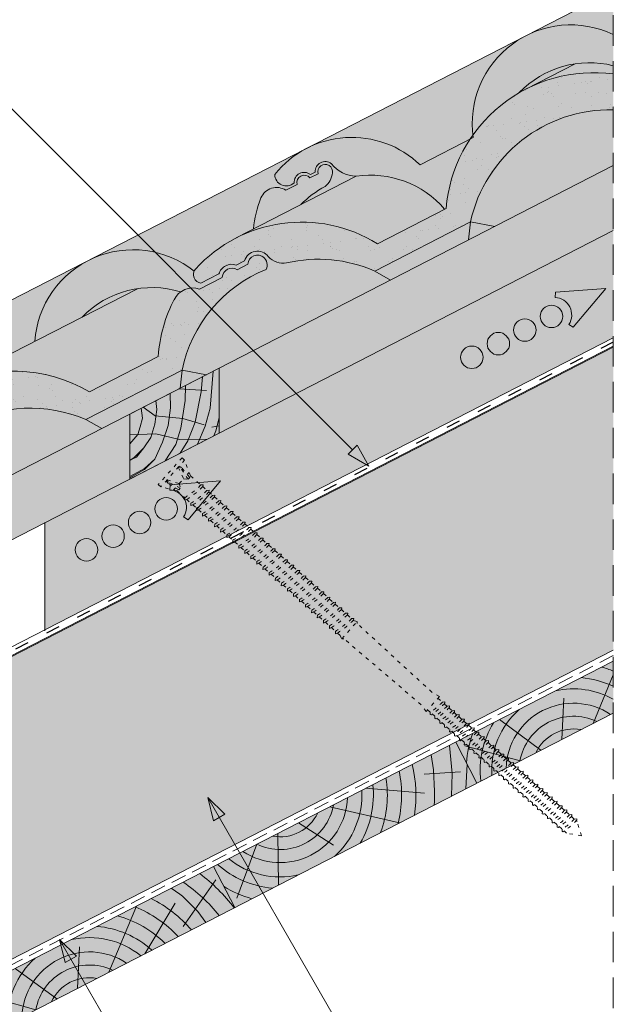
# Paper-space layout 'Elrendezés1' of a CAD drawing. Units: metres. Extents: x 3 to 284, y 8 to 198.
# Drawn here: x 193 to 224, y 104 to 156 of the extents above; entities that cross this region are included whole.
import ezdxf

# ---------------------------------------------------------------- set-up
doc = ezdxf.new("R2010")
doc.units = ezdxf.units.M
doc.header["$LTSCALE"] = 0.05
doc.linetypes.add('ACAD_ISO03W100', pattern=[30, 12, -18])
doc.linetypes.add('REJTETT2', pattern=[4.7625, 3.175, -1.5875])
doc.layers.get('0').update_dxf_attribs({"linetype": 'CONTINUOUS'})
pattern_1 = [(37.5, (15.0196, 6.6614), (-0.0400008, 1.223533), [0, -0.9652, 0, -1.0795, 0, -1.031875]), (7.5, (15.0196, 6.6614), (1.123808, 1.792063), [0, -0.5207, 0, -0.86995, 0, -0.333375]), (327.5, (14.2386, 6.6614), (1.977481, 0.003593), [0, -0.3175, 0, -1.143, 0, -1.49225]), (317.5, (14.2386, 6.6614), (1.908891, 0.557323), [0, -0.15875, 0, -0.7493, 0, -0.85725])]

# ---------------------------------------------------------------- blocks, each defined once
blk = doc.blocks.new('sraff01')
at = {"linetype": 'Continuous', "lineweight": 5}
for p, q in [((539.385, 165.031), (540.586, 167.855)), ((537.672, 163.832), (538.622, 167.427)), ((536.17, 162.78), (535.982, 164.924)), ((535.175, 162.083), (532.82, 163.364)), ((534.174, 161.383), (531.22, 161.775))]:
    blk.add_line(p, q, dxfattribs=at)
for radius, start, end in [(8.027, 60.6492, 65.8421), (7.055, 49.0733, 70.6875), (6.312, 50.7696, 75.6922), (5.573, 52.9288, 82.6053), (4.847, 55.7248, 93.1009), (4.249, 58.811, 110.5931), (3.505, 64.3063, 185.6937), (4.249, 139.4069, 191.189), (2.824, 72.4005, 177.5995), (2.165, 87.4188, 162.5812), (4.847, 156.8991, 194.2752), (5.573, 167.3947, 183.7416)]:
    blk.add_arc((536.994, 161.263), radius, start, end, dxfattribs=at)
blk = doc.blocks.new('jkhjkj')
at = {"linetype": 'Continuous', "lineweight": 9}
blk.add_hatch(color=33, dxfattribs=at).paths.add_polyline_path([(291.331, 438.191), (291.331, 434.818), (295.989, 432.426), (295.989, 435.798)])
at = {"linetype": 'Continuous', "lineweight": 18}
for p, q in [((291.331, 438.191), (291.331, 434.818)), ((295.989, 435.798), (291.331, 438.191)), ((291.331, 438.191), (291.331, 434.818)), ((295.989, 435.798), (291.331, 438.191)), ((295.989, 435.798), (295.989, 432.426)), ((295.989, 435.798), (295.989, 432.426)), ((295.989, 432.426), (291.331, 434.818)), ((295.989, 432.426), (291.331, 434.818))]:
    blk.add_line(p, q, dxfattribs=at)
at = {"linetype": 'Continuous', "lineweight": 5}
for p, q in [((291.644, 438.03), (291.809, 436.107)), ((291.644, 438.03), (291.809, 436.107)), ((292.212, 437.739), (292.268, 436.957)), ((292.212, 437.739), (292.268, 436.957)), ((293.43, 437.113), (292.003, 437.031)), ((293.43, 437.113), (292.003, 437.031)), ((292.268, 436.957), (292.591, 435.377)), ((292.268, 436.957), (292.591, 435.377)), ((293.091, 437.287), (293.102, 436.515)), ((293.091, 437.287), (293.102, 436.515)), ((293.102, 436.515), (293.323, 435.071)), ((293.102, 436.515), (293.323, 435.071)), ((293.889, 436.877), (293.867, 436.124)), ((293.889, 436.877), (293.867, 436.124)), ((294.625, 436.499), (294.581, 436.039)), ((294.625, 436.499), (294.581, 436.039)), ((291.809, 436.107), (292.064, 435.173)), ((291.809, 436.107), (292.064, 435.173)), ((293.867, 436.124), (293.986, 435.207)), ((293.867, 436.124), (293.986, 435.207)), ((294.581, 436.039), (294.683, 435.275)), ((294.581, 436.039), (294.683, 435.275)), ((295.291, 436.157), (294.659, 435.712)), ((295.291, 436.157), (294.659, 435.712)), ((295.399, 436.101), (295.329, 435.581)), ((295.399, 436.101), (295.329, 435.581)), ((291.511, 434.938), (291.331, 435.61)), ((293.23, 435.577), (292.125, 435.24)), ((293.23, 435.577), (292.125, 435.24)), ((294.659, 435.712), (293.23, 435.577)), ((294.659, 435.712), (293.23, 435.577)), ((295.329, 435.581), (295.448, 435.139)), ((295.329, 435.581), (295.448, 435.139)), ((291.72, 435.119), (291.331, 435.193)), ((291.607, 434.677), (291.511, 434.938)), ((292.064, 435.173), (292.458, 434.24)), ((292.064, 435.173), (292.458, 434.24)), ((292.591, 435.377), (292.966, 434.409)), ((292.591, 435.377), (292.966, 434.409)), ((293.323, 435.071), (293.595, 434.222)), ((293.323, 435.071), (293.595, 434.222)), ((293.986, 435.207), (294.275, 434.341)), ((293.986, 435.207), (294.275, 434.341)), ((294.683, 435.275), (294.887, 434.579)), ((294.683, 435.275), (294.887, 434.579)), ((295.448, 435.139), (295.567, 434.732)), ((295.448, 435.139), (295.567, 434.732)), ((293.392, 434.473), (291.943, 434.504)), ((293.392, 434.473), (291.943, 434.504)), ((292.966, 434.409), (293.357, 433.778)), ((292.966, 434.409), (293.357, 433.778)), ((294.632, 434.783), (293.392, 434.473)), ((294.632, 434.783), (293.392, 434.473)), ((295.989, 434.725), (294.632, 434.783)), ((295.989, 434.725), (294.632, 434.783)), ((294.887, 434.579), (295.261, 434.052)), ((294.887, 434.579), (295.261, 434.052)), ((295.567, 434.732), (295.989, 434.258)), ((295.567, 434.732), (295.989, 434.258)), ((293.595, 434.222), (294.138, 433.376)), ((293.595, 434.222), (294.138, 433.376)), ((294.275, 434.341), (294.683, 433.458)), ((294.275, 434.341), (294.683, 433.458)), ((295.261, 434.052), (295.754, 433.543)), ((295.261, 434.052), (295.639, 433.566)), ((294.683, 433.458), (295.21, 432.982)), ((294.683, 433.458), (295.213, 432.928)), ((295.639, 433.566), (295.989, 433.4)), ((295.754, 433.543), (295.989, 433.395)), ((295.213, 432.928), (295.989, 432.48))]:
    blk.add_line(p, q, dxfattribs=at)
at = {"linetype": 'Continuous', "lineweight": 9}
blk.add_line((295.21, 432.982), (295.989, 432.559), dxfattribs=at)
blk = doc.blocks.new('csavar')
at = {"linetype": 'ACAD_ISO03W100', "lineweight": 9, "ltscale": 0.3}
for p, q in [((331.53, 183.525), (333.399, 183.525)), ((331.53, 183.525), (331.53, 183.345)), ((331.53, 183.345), (333.399, 183.345)), ((331.94, 182.579), (331.544, 183.345)), ((331.918, 183.206), (331.964, 183.345)), ((332.036, 182.545), (331.918, 183.206)), ((331.972, 183.234), (332.034, 183.345)), ((332.156, 182.545), (331.972, 183.234)), ((332.034, 183.345), (332.293, 182.744)), ((332.895, 183.345), (332.636, 182.744)), ((332.773, 182.545), (332.957, 183.234)), ((332.893, 182.545), (333.011, 183.206)), ((332.957, 183.234), (332.895, 183.345)), ((333.011, 183.206), (332.965, 183.345)), ((332.989, 182.579), (333.385, 183.345)), ((333.399, 183.525), (333.399, 183.345)), ((332.001, 182.744), (331.855, 182.744)), ((332.293, 182.744), (332.156, 182.545)), ((332.636, 182.744), (332.293, 182.744)), ((332.636, 182.744), (332.773, 182.545)), ((333.074, 182.744), (332.928, 182.744)), ((331.94, 182.579), (331.94, 181.855)), ((332.156, 182.545), (332.036, 182.545)), ((332.773, 182.545), (332.893, 182.545)), ((332.989, 182.579), (332.989, 182.04)), ((331.94, 181.855), (331.857, 181.772)), ((331.857, 181.772), (331.94, 181.727)), ((331.94, 181.727), (331.94, 181.43)), ((333.09, 181.959), (332.989, 182.04)), ((332.989, 181.907), (333.09, 181.959)), ((332.989, 181.907), (332.989, 181.615)), ((331.94, 181.43), (331.857, 181.347)), ((331.857, 181.347), (331.94, 181.302)), ((331.94, 181.302), (331.94, 181.041)), ((333.09, 181.534), (332.989, 181.615)), ((332.989, 181.482), (333.09, 181.534)), ((332.989, 181.482), (332.989, 181.226)), ((333.09, 181.145), (332.989, 181.226)), ((332.989, 181.093), (333.09, 181.145)), ((331.94, 181.041), (331.857, 180.958)), ((331.857, 180.958), (331.94, 180.913)), ((331.94, 180.615), (331.857, 180.532)), ((331.94, 180.913), (331.94, 180.615)), ((332.989, 181.093), (332.989, 180.801)), ((333.09, 180.719), (332.989, 180.801)), ((332.989, 180.668), (333.09, 180.719)), ((332.989, 180.668), (332.989, 180.386)), ((331.857, 180.532), (331.94, 180.488)), ((331.94, 180.2), (331.857, 180.117)), ((331.857, 180.117), (331.94, 180.072)), ((331.94, 180.488), (331.94, 180.2)), ((333.09, 180.304), (332.989, 180.386)), ((332.989, 180.252), (333.09, 180.304)), ((332.989, 180.252), (332.989, 179.96)), ((331.94, 179.775), (331.857, 179.692)), ((331.857, 179.692), (331.94, 179.647)), ((331.94, 180.072), (331.94, 179.775)), ((331.94, 179.647), (331.94, 179.357)), ((333.09, 179.879), (332.989, 179.96)), ((332.989, 179.827), (333.09, 179.879)), ((332.989, 179.827), (332.989, 179.543)), ((331.94, 179.357), (331.857, 179.274)), ((331.857, 179.274), (331.94, 179.23)), ((331.94, 179.23), (331.94, 178.932)), ((333.09, 179.461), (332.989, 179.543)), ((332.989, 179.41), (333.09, 179.461)), ((332.989, 179.41), (332.989, 179.118)), ((333.09, 179.036), (332.989, 179.118)), ((331.94, 178.932), (331.857, 178.849)), ((331.857, 178.849), (331.94, 178.804)), ((331.94, 178.804), (331.94, 178.517)), ((332.989, 178.984), (333.09, 179.036)), ((332.989, 178.984), (332.989, 178.702)), ((333.09, 178.621), (332.989, 178.702)), ((332.989, 178.569), (333.09, 178.621)), ((332.989, 178.569), (332.989, 178.277)), ((331.94, 178.517), (331.857, 178.434)), ((331.857, 178.434), (331.94, 178.389)), ((331.94, 178.092), (331.857, 178.008)), ((331.94, 178.389), (331.94, 178.092)), ((333.09, 178.195), (332.989, 178.277)), ((332.989, 178.144), (333.09, 178.195)), ((332.989, 178.144), (332.989, 177.875)), ((331.857, 178.008), (331.94, 177.964)), ((331.94, 177.689), (331.857, 177.606)), ((331.857, 177.606), (331.94, 177.561)), ((331.94, 177.964), (331.94, 177.689)), ((331.94, 177.561), (331.94, 177.264)), ((333.09, 177.793), (332.989, 177.875)), ((332.989, 177.741), (333.09, 177.793)), ((332.989, 177.741), (332.989, 177.449)), ((331.94, 177.264), (331.857, 177.181)), ((331.857, 177.181), (331.94, 177.136)), ((331.94, 177.136), (331.94, 176.849)), ((333.09, 177.368), (332.989, 177.449)), ((332.989, 177.316), (333.09, 177.368)), ((332.989, 177.316), (332.989, 177.034)), ((333.09, 176.952), (332.989, 177.034)), ((331.94, 176.849), (331.857, 176.766)), ((331.857, 176.766), (331.94, 176.721)), ((331.94, 176.721), (331.94, 176.423)), ((332.989, 176.901), (333.09, 176.952)), ((332.989, 176.901), (332.989, 176.609)), ((333.09, 176.527), (332.989, 176.609)), ((332.989, 176.476), (333.09, 176.527)), ((331.94, 176.423), (331.857, 176.34)), ((331.857, 176.34), (331.94, 176.296)), ((331.94, 176.296), (331.94, 175.988)), ((332.989, 176.476), (332.989, 176.173)), ((333.09, 176.091), (332.989, 176.173)), ((332.989, 176.04), (333.09, 176.091)), ((332.989, 176.04), (332.989, 175.748)), ((331.94, 175.988), (331.857, 175.904)), ((331.857, 175.904), (331.94, 175.86)), ((331.94, 175.562), (331.857, 175.479)), ((331.94, 175.86), (331.94, 175.562)), ((333.09, 175.666), (332.989, 175.748)), ((332.989, 175.615), (333.09, 175.666)), ((332.989, 175.615), (332.989, 175.332)), ((331.857, 175.479), (331.94, 175.435)), ((331.94, 175.147), (331.857, 175.064)), ((331.857, 175.064), (331.94, 175.019)), ((331.94, 175.435), (331.94, 175.147)), ((331.94, 175.019), (331.94, 174.722)), ((333.09, 175.251), (332.989, 175.332)), ((332.989, 175.199), (333.09, 175.251)), ((332.989, 175.199), (332.989, 174.907)), ((331.94, 174.722), (331.857, 174.639)), ((331.857, 174.639), (331.94, 174.594)), ((331.94, 174.594), (331.94, 174.31)), ((333.09, 174.826), (332.989, 174.907)), ((332.989, 174.774), (333.09, 174.826)), ((332.989, 174.774), (332.989, 174.496)), ((333.09, 174.414), (332.989, 174.496)), ((331.94, 174.31), (331.857, 174.227)), ((331.857, 174.227), (331.94, 174.183)), ((331.94, 174.183), (331.94, 173.885)), ((332.989, 174.363), (333.09, 174.414)), ((332.989, 174.363), (332.989, 174.071)), ((333.09, 173.989), (332.989, 174.071)), ((332.989, 173.937), (333.09, 173.989)), ((331.94, 173.885), (331.857, 173.802)), ((331.857, 173.802), (331.94, 173.757)), ((331.94, 173.47), (331.857, 173.387)), ((331.94, 173.757), (331.94, 173.47)), ((332.989, 173.937), (332.989, 173.655)), ((333.09, 173.574), (332.989, 173.655)), ((332.989, 173.522), (333.09, 173.574)), ((332.989, 173.522), (332.989, 173.23)), ((331.857, 173.387), (331.94, 173.342)), ((331.94, 173.045), (331.857, 172.961)), ((331.857, 172.961), (331.94, 172.917)), ((331.94, 173.342), (331.94, 173.045)), ((333.09, 173.148), (332.989, 173.23)), ((332.989, 173.097), (333.09, 173.148)), ((332.989, 173.097), (332.989, 172.836)), ((331.94, 172.651), (331.857, 172.568)), ((331.857, 172.568), (331.94, 172.523)), ((331.94, 172.917), (331.94, 172.651)), ((331.94, 172.523), (331.94, 172.226)), ((333.09, 172.755), (332.989, 172.836)), ((332.989, 172.703), (333.09, 172.755)), ((332.989, 172.703), (332.989, 172.411)), ((331.94, 172.226), (331.857, 172.143)), ((331.857, 172.143), (331.94, 172.098)), ((331.94, 172.098), (331.94, 171.81)), ((333.09, 172.329), (332.989, 172.411)), ((332.989, 172.278), (333.09, 172.329)), ((332.989, 172.278), (332.989, 171.996)), ((333.09, 171.914), (332.989, 171.996)), ((332.989, 171.863), (333.09, 171.914)), ((331.94, 171.81), (331.857, 171.727)), ((331.857, 171.727), (331.94, 171.683)), ((331.94, 171.683), (331.94, 171.385)), ((332.989, 171.863), (332.989, 171.571)), ((333.09, 171.489), (332.989, 171.571)), ((332.989, 171.437), (333.09, 171.489)), ((332.989, 171.437), (332.989, 171.25)), ((331.94, 171.385), (331.857, 171.302)), ((331.857, 171.302), (331.94, 171.257)), ((331.94, 171.25), (331.861, 171.069)), ((333.068, 171.069), (331.861, 171.069)), ((331.861, 171.069), (331.94, 170.99)), ((331.94, 171.257), (331.94, 171.25)), ((332.035, 165.716), (331.94, 170.99)), ((332.894, 165.716), (332.989, 170.99)), ((332.989, 171.25), (333.068, 171.069)), ((333.068, 171.069), (332.989, 170.99)), ((331.94, 165.288), (332.035, 165.716)), ((331.94, 165.288), (332.989, 165.288)), ((332.058, 165.288), (332.058, 164.977)), ((332.871, 165.288), (332.871, 165.1)), ((332.989, 165.288), (332.894, 165.716)), ((332.055, 164.976), (331.96, 164.891)), ((331.96, 164.891), (332.016, 164.844)), ((332.058, 164.845), (332.058, 164.654)), ((332.871, 165.1), (332.962, 165.025)), ((332.871, 164.963), (332.871, 164.777)), ((332.871, 164.777), (332.962, 164.703)), ((332.962, 165.025), (332.942, 164.983)), ((332.055, 164.654), (331.96, 164.569)), ((331.96, 164.569), (332.016, 164.521)), ((332.055, 164.303), (331.96, 164.218)), ((332.058, 164.522), (332.058, 164.303)), ((332.871, 164.641), (332.871, 164.426)), ((332.871, 164.426), (332.962, 164.352)), ((332.871, 164.29), (332.871, 164.1)), ((332.962, 164.703), (332.942, 164.661)), ((332.962, 164.352), (332.942, 164.31)), ((331.96, 164.218), (332.016, 164.17)), ((332.055, 163.976), (331.96, 163.891)), ((331.96, 163.891), (332.016, 163.843)), ((332.058, 164.171), (332.058, 163.976)), ((332.058, 163.844), (332.058, 163.625)), ((332.871, 164.1), (332.962, 164.025)), ((332.871, 163.963), (332.871, 163.749)), ((332.871, 163.749), (332.962, 163.674)), ((332.962, 164.025), (332.942, 163.983)), ((332.055, 163.625), (331.96, 163.54)), ((331.96, 163.54), (332.016, 163.492)), ((332.055, 163.296), (331.96, 163.211)), ((331.96, 163.211), (332.016, 163.164)), ((332.058, 163.493), (332.058, 163.297)), ((332.871, 163.612), (332.871, 163.42)), ((332.871, 163.42), (332.962, 163.345)), ((332.871, 163.283), (332.871, 163.069)), ((332.962, 163.674), (332.942, 163.632)), ((332.962, 163.345), (332.942, 163.303)), ((332.055, 162.945), (331.96, 162.86)), ((331.96, 162.86), (332.016, 162.813)), ((332.058, 163.165), (332.058, 162.946)), ((332.058, 162.814), (332.058, 162.609)), ((332.871, 163.069), (332.962, 162.994)), ((332.871, 162.932), (332.871, 162.733)), ((332.871, 162.733), (332.962, 162.658)), ((332.962, 162.994), (332.942, 162.952)), ((332.055, 162.609), (331.96, 162.524)), ((331.96, 162.524), (332.016, 162.476)), ((332.055, 162.258), (331.96, 162.173)), ((332.058, 162.477), (332.058, 162.258)), ((332.871, 162.596), (332.871, 162.382)), ((332.871, 162.382), (332.962, 162.307)), ((332.871, 162.245), (332.871, 162.06)), ((332.962, 162.658), (332.942, 162.616)), ((332.962, 162.307), (332.942, 162.265)), ((331.96, 162.173), (332.016, 162.125)), ((332.055, 161.937), (331.96, 161.852)), ((331.96, 161.852), (332.016, 161.804)), ((332.058, 162.126), (332.058, 161.937)), ((332.058, 161.805), (332.058, 161.586)), ((332.871, 162.06), (332.962, 161.985)), ((332.871, 161.923), (332.871, 161.709)), ((332.871, 161.709), (332.962, 161.634)), ((332.962, 161.985), (332.942, 161.944)), ((332.055, 161.586), (331.96, 161.501)), ((331.96, 161.501), (332.016, 161.453)), ((332.055, 161.237), (331.96, 161.152)), ((332.058, 161.454), (332.058, 161.237)), ((332.871, 161.572), (332.871, 161.361)), ((332.871, 161.361), (332.962, 161.286)), ((332.871, 161.224), (332.871, 161.01)), ((332.962, 161.634), (332.942, 161.593)), ((332.962, 161.286), (332.942, 161.244)), ((331.96, 161.152), (332.016, 161.104)), ((332.055, 160.886), (331.96, 160.801)), ((331.96, 160.801), (332.016, 160.753)), ((332.058, 161.105), (332.058, 160.886)), ((332.058, 160.754), (332.058, 160.562)), ((332.871, 161.01), (332.962, 160.935)), ((332.871, 160.873), (332.871, 160.685)), ((332.871, 160.685), (332.962, 160.61)), ((332.962, 160.935), (332.942, 160.893)), ((332.055, 160.561), (331.96, 160.476)), ((331.96, 160.476), (332.016, 160.429)), ((332.055, 160.21), (331.96, 160.125)), ((332.058, 160.43), (332.058, 160.211)), ((332.871, 160.548), (332.871, 160.334)), ((332.871, 160.334), (332.962, 160.259)), ((332.871, 160.197), (332.871, 160.01)), ((332.962, 160.61), (332.942, 160.568)), ((332.962, 160.259), (332.942, 160.217)), ((331.96, 160.125), (332.016, 160.078)), ((332.055, 159.886), (331.96, 159.801)), ((331.96, 159.801), (332.016, 159.753)), ((332.058, 160.079), (332.058, 159.886)), ((332.058, 159.754), (332.058, 159.535)), ((332.871, 160.01), (332.962, 159.935)), ((332.871, 159.873), (332.871, 159.659)), ((332.871, 159.659), (332.962, 159.584)), ((332.962, 159.935), (332.942, 159.893)), ((332.055, 159.535), (331.96, 159.45)), ((331.96, 159.45), (332.016, 159.402)), ((332.055, 159.216), (331.96, 159.131)), ((331.96, 159.131), (332.016, 159.083)), ((332.058, 159.403), (332.058, 159.216)), ((332.871, 159.522), (332.871, 159.34)), ((332.871, 159.34), (332.962, 159.265)), ((332.871, 159.203), (332.871, 158.989)), ((332.962, 159.584), (332.942, 159.542)), ((332.962, 159.265), (332.942, 159.223)), ((332.055, 158.865), (331.96, 158.78)), ((331.96, 158.78), (332.016, 158.732)), ((332.058, 159.084), (332.058, 158.865)), ((332.058, 158.733), (332.058, 158.531)), ((332.871, 158.989), (332.962, 158.914)), ((332.871, 158.852), (332.871, 158.655)), ((332.871, 158.655), (332.962, 158.58)), ((332.962, 158.914), (332.942, 158.872)), ((332.055, 158.531), (331.96, 158.446)), ((331.96, 158.446), (332.016, 158.398)), ((332.055, 158.18), (331.96, 158.095)), ((331.96, 158.095), (332.016, 158.047)), ((332.058, 158.399), (332.058, 158.18)), ((332.871, 158.518), (332.871, 158.304)), ((332.871, 158.304), (332.962, 158.229)), ((332.871, 158.167), (332.871, 158)), ((332.962, 158.58), (332.942, 158.538)), ((332.962, 158.229), (332.942, 158.187)), ((332.055, 157.876), (331.96, 157.791)), ((331.96, 157.791), (332.016, 157.743)), ((332.058, 158.048), (332.058, 157.876)), ((332.058, 157.744), (332.058, 157.525)), ((332.871, 158), (332.962, 157.925)), ((332.871, 157.863), (332.871, 157.649)), ((332.871, 157.649), (332.962, 157.574)), ((332.962, 157.925), (332.942, 157.883)), ((332.055, 157.525), (331.96, 157.44)), ((331.96, 157.44), (332.016, 157.392)), ((332.055, 157.189), (331.96, 157.104)), ((331.96, 157.104), (332.016, 157.057)), ((332.058, 157.393), (332.058, 157.189)), ((332.871, 157.512), (332.871, 157.313)), ((332.871, 157.313), (332.962, 157.238)), ((332.871, 157.176), (332.871, 156.962)), ((332.962, 157.574), (332.942, 157.532)), ((332.962, 157.238), (332.942, 157.196)), ((332.055, 156.838), (331.96, 156.753)), ((331.96, 156.753), (332.016, 156.706)), ((332.058, 157.058), (332.058, 156.838)), ((332.058, 156.707), (332.058, 156.503)), ((332.871, 156.962), (332.962, 156.887)), ((332.871, 156.825), (332.871, 156.627)), ((332.871, 156.627), (332.962, 156.552)), ((332.962, 156.887), (332.942, 156.845)), ((332.055, 156.503), (331.96, 156.418)), ((331.96, 156.418), (332.016, 156.37)), ((332.055, 156.152), (331.96, 156.067)), ((331.96, 156.067), (332.016, 156.019)), ((332.058, 156.371), (332.058, 156.152)), ((332.871, 156.49), (332.871, 156.276)), ((332.871, 156.276), (332.962, 156.201)), ((332.871, 156.139), (332.871, 155.94)), ((332.962, 156.552), (332.942, 156.51)), ((332.962, 156.201), (332.942, 156.159)), ((332.055, 155.816), (331.96, 155.731)), ((331.96, 155.731), (332.016, 155.684)), ((332.058, 156.02), (332.058, 155.816)), ((332.058, 155.685), (332.058, 155.628)), ((332.465, 154.958), (332.058, 155.628)), ((332.465, 154.958), (332.871, 155.628)), ((332.871, 155.94), (332.962, 155.865)), ((332.871, 155.803), (332.871, 155.628)), ((332.962, 155.865), (332.942, 155.823))]:
    blk.add_line(p, q, dxfattribs=at)
for centre, radius, start, end in [((331.713, 186.198), 4.349, 272.995, 287.0594), ((331.713, 186.198), 4.477, 272.9096, 286.5591), ((331.713, 185.773), 4.349, 272.995, 287.0594), ((331.713, 185.773), 4.477, 272.9096, 286.5591), ((331.713, 185.384), 4.349, 272.995, 287.0594), ((331.713, 185.384), 4.477, 272.9096, 286.5591), ((331.713, 184.959), 4.349, 272.995, 287.0594), ((331.713, 184.959), 4.477, 272.9096, 286.5591), ((331.713, 184.544), 4.349, 272.995, 287.0594), ((331.713, 184.544), 4.477, 272.9096, 286.5591), ((331.713, 184.118), 4.349, 272.995, 287.0594), ((331.713, 184.118), 4.477, 272.9096, 286.5591), ((331.713, 183.701), 4.349, 272.995, 287.0594), ((331.713, 183.701), 4.477, 272.9096, 286.5591), ((331.713, 183.276), 4.349, 272.995, 287.0594), ((331.713, 183.276), 4.477, 272.9096, 286.5591), ((331.713, 182.86), 4.349, 272.995, 287.0594), ((331.713, 182.86), 4.477, 272.9096, 286.5591), ((331.713, 182.435), 4.349, 272.995, 287.0594), ((331.713, 182.435), 4.477, 272.9096, 286.5591), ((331.713, 182.033), 4.349, 272.995, 287.0594), ((331.713, 182.033), 4.477, 272.9096, 286.5591), ((331.713, 181.607), 4.349, 272.995, 287.0594), ((331.713, 181.607), 4.477, 272.9096, 286.5591), ((331.713, 181.192), 4.349, 272.995, 287.0594), ((331.713, 181.192), 4.477, 272.9096, 286.5591), ((331.713, 180.767), 4.349, 272.995, 287.0594), ((331.713, 180.767), 4.477, 272.9096, 286.5591), ((331.713, 180.331), 4.349, 272.995, 287.0594), ((331.713, 180.331), 4.477, 272.9096, 286.5591), ((331.713, 179.906), 4.349, 272.995, 287.0594), ((331.713, 179.906), 4.477, 272.9096, 286.5591), ((331.713, 179.49), 4.349, 272.995, 287.0594), ((331.713, 179.49), 4.477, 272.9096, 286.5591), ((331.713, 179.065), 4.349, 272.995, 287.0594), ((331.713, 179.065), 4.477, 272.9096, 286.5591), ((331.713, 178.654), 4.349, 272.995, 287.0594), ((331.713, 178.654), 4.477, 272.9096, 286.5591), ((331.713, 178.229), 4.349, 272.995, 287.0594), ((331.713, 178.229), 4.477, 272.9096, 286.5591), ((331.713, 177.813), 4.349, 272.995, 287.0594), ((331.713, 177.813), 4.477, 272.9096, 286.5591), ((331.713, 177.388), 4.349, 272.995, 287.0594), ((331.713, 177.388), 4.477, 272.9096, 286.5591), ((331.713, 176.994), 4.349, 272.995, 287.0594), ((331.713, 176.994), 4.477, 272.9096, 286.5591), ((331.713, 176.569), 4.349, 272.995, 287.0594), ((331.713, 176.569), 4.477, 272.9096, 286.5591), ((331.713, 176.154), 4.349, 272.995, 287.0594), ((331.713, 176.154), 4.477, 272.9096, 286.5591), ((331.713, 175.729), 4.349, 272.995, 287.0594), ((331.713, 175.729), 4.477, 272.9096, 286.5591), ((331.974, 168.262), 3.418, 270.7026, 286.4479), ((331.974, 168.262), 3.286, 271.4217, 285.836), ((331.974, 167.939), 3.286, 271.4217, 285.836), ((331.974, 167.939), 3.418, 270.7026, 286.4479), ((331.974, 167.588), 3.418, 270.7026, 286.4479), ((331.974, 167.588), 3.286, 271.4217, 285.836), ((331.974, 167.261), 3.418, 270.7026, 286.4479), ((331.974, 167.261), 3.286, 271.4217, 285.836), ((331.974, 166.91), 3.286, 271.4217, 285.836), ((331.974, 166.91), 3.418, 270.7026, 286.4479), ((331.974, 166.582), 3.418, 270.7026, 286.4479), ((331.974, 166.582), 3.286, 271.4217, 285.836), ((331.974, 166.231), 3.418, 270.7026, 286.4479), ((331.974, 166.231), 3.286, 271.4217, 285.836), ((331.974, 165.894), 3.286, 271.4217, 285.836), ((331.974, 165.894), 3.418, 270.7026, 286.4479), ((331.974, 165.543), 3.418, 270.7026, 286.4479), ((331.974, 165.543), 3.286, 271.4217, 285.836), ((331.974, 165.222), 3.418, 270.7026, 286.4479), ((331.974, 165.222), 3.286, 271.4217, 285.836), ((331.974, 164.871), 3.286, 271.4217, 285.836), ((331.974, 164.871), 3.418, 270.7026, 286.4479), ((331.974, 164.522), 3.418, 270.7026, 286.4479), ((331.974, 164.522), 3.286, 271.4217, 285.836), ((331.974, 164.171), 3.418, 270.7026, 286.4479), ((331.974, 164.171), 3.286, 271.4217, 285.836), ((331.974, 163.847), 3.286, 271.4217, 285.836), ((331.974, 163.847), 3.418, 270.7026, 286.4479), ((331.974, 163.496), 3.418, 270.7026, 286.4479), ((331.974, 163.496), 3.286, 271.4217, 285.836), ((331.974, 163.171), 3.418, 270.7026, 286.4479), ((331.974, 163.171), 3.286, 271.4217, 285.836), ((331.974, 162.82), 3.286, 271.4217, 285.836), ((331.974, 162.82), 3.418, 270.7026, 286.4479), ((331.974, 162.501), 3.418, 270.7026, 286.4479), ((331.974, 162.501), 3.286, 271.4217, 285.836), ((331.974, 162.15), 3.418, 270.7026, 286.4479), ((331.974, 162.15), 3.286, 271.4217, 285.836), ((331.974, 161.816), 3.286, 271.4217, 285.836), ((331.974, 161.816), 3.418, 270.7026, 286.4479), ((331.974, 161.465), 3.418, 270.7026, 286.4479), ((331.974, 161.465), 3.286, 271.4217, 285.836), ((331.974, 161.161), 3.418, 270.7026, 286.4479), ((331.974, 161.161), 3.286, 271.4217, 285.836), ((331.974, 160.81), 3.286, 271.4217, 285.836), ((331.974, 160.81), 3.418, 270.7026, 286.4479), ((331.974, 160.475), 3.418, 270.7026, 286.4479), ((331.974, 160.475), 3.286, 271.4217, 285.836), ((331.974, 160.124), 3.418, 270.7026, 286.4479), ((331.974, 160.124), 3.286, 271.4217, 285.836), ((331.974, 159.788), 3.286, 271.4217, 285.836), ((331.974, 159.788), 3.418, 270.7026, 286.4479), ((331.974, 159.437), 3.418, 270.7026, 286.4479), ((331.974, 159.437), 3.286, 271.4217, 285.836), ((331.974, 159.102), 3.418, 270.7026, 286.4479), ((331.974, 159.102), 3.286, 271.4217, 285.836)]:
    blk.add_arc(centre, radius, start, end, dxfattribs=at)

psp = doc.layouts.new('Elrendezés1')

# ---------------------------------------------------------------- hatches: boundary and pattern name
at = {"linetype": 'Continuous', "lineweight": 9, "true_color": 0xe36466}
h = psp.add_hatch(color=13, dxfattribs=at)
h.paths.add_polyline_path([(224.09, 150.942), (224.09, 148.039), (217.925, 144.872), (216.662, 145.114, -0.357415)])
h.paths.add_polyline_path([(216.662, 145.114), (217.925, 144.872), (216.57, 144.176)])
h.paths.add_polyline_path([(216.662, 145.114), (216.57, 144.176), (212.504, 142.087), (211.688, 142.559)])
h.paths.add_polyline_path([(210.727, 147.489, -0.258924), (215.319, 145.773), (211.833, 143.982, 0.361288), (202.375, 142.668, 0.069734), (202.31, 142.558, 0.29462), (196.79, 143.103), (208.163, 148.945, 0.106178), (206.501, 147.584, 0.660925), (207.497, 147.143, -0.635351), (208.349, 147.581), (208.588, 147.704, -0.635351), (209.44, 148.142, 0.226688), (210.727, 147.489), (207.853, 146.013, -0.078373), (209.112, 146.957, 0.197467), (209.493, 147.658, 1.250922), (208.75, 147.62), (208.323, 147.401, 0.81676), (207.659, 147.059), (207.077, 146.76, 0.46936), (205.777, 146.36, 0.081314), (205.398, 144.751)])
h.paths.add_polyline_path([(208.588, 147.704), (208.349, 147.581, 0.635351), (207.497, 147.143, -0.660925), (206.501, 147.584, -0.442122), (214.052, 148.077), (216.64, 149.406, 0.125439), (215.402, 145.815), (215.319, 145.773, 0.258924), (210.727, 147.489, -0.226688), (209.44, 148.142, 0.635351)])
h.paths.add_polyline_path([(219.536, 154.788, 0.313449), (216.794, 149.632, 0.008875), (216.64, 149.406), (214.052, 148.077, 0.320881), (208.163, 148.945)])
h.paths.add_polyline_path([(224.09, 154.847), (224.09, 153.233, 0.269902), (219.204, 151.832, 0.107317), (216.794, 149.632, -0.591907)])
h.paths.add_polyline_path([(222.1, 153.331, -0.099588), (224.09, 153.233), (224.09, 152.804, 0.153205), (219.552, 152.022)], flags=17)
h.paths.add_polyline_path([(222.1, 153.331), (219.552, 152.022, 0.0129), (219.204, 151.832, -0.165856)], flags=17)
h.paths.add_polyline_path([(224.09, 157.127), (224.09, 154.847, 0.234881), (219.536, 154.788)])
at = {"linetype": 'Continuous', "lineweight": 9}
h = psp.add_hatch(dxfattribs=at)
h.set_pattern_fill('AR-SAND', color=256, scale=0.025, style=0)
h.set_pattern_definition(pattern_1)
h.paths.add_polyline_path([(206.053, 142.65, 0.350572), (205.903, 143.289, 0.608864), (205.096, 142.919), (204.537, 142.632, 0.57901), (203.767, 142.236), (202.586, 141.629, 0.359012), (201.291, 141.127, 0.104319), (200.441, 138.161), (201.353, 137.249), (201.677, 137.416, -0.250124)])
h.paths.add_polyline_path([(216.662, 145.114, -0.357415), (224.09, 150.942), (224.09, 152.804, 0.278729), (216.794, 149.632, 0.006753), (216.812, 149.495), (216.64, 149.406, 0.125439), (215.402, 145.815), (211.833, 143.982, 0.361288), (202.375, 142.668, 0.571279), (202.658, 141.929), (203.593, 142.41, -0.429411), (204.497, 142.874), (204.923, 143.093, -0.620182), (206.159, 143.311, 0.251715), (207.113, 142.986, -0.164346), (211.688, 142.559)])
at = {"linetype": 'Continuous', "lineweight": 9, "true_color": 0x96363a}
for points in [[(224.09, 152.804), (224.09, 150.942, 0.357415), (216.662, 145.114), (211.688, 142.559, 0.164346), (207.113, 142.986, -0.251715), (206.159, 143.311, 0.620182), (204.923, 143.093), (204.497, 142.874, 0.429411), (203.593, 142.41), (202.658, 141.929, -0.571279), (202.375, 142.668, -0.361288), (211.833, 143.982), (215.402, 145.815, -0.125439), (216.64, 149.406), (216.812, 149.495, -0.006753), (216.794, 149.632, -0.278729)], [(189.343, 136.5), (189.348, 136.503, -0.256802), (196.86, 136.291), (200.439, 138.129, -0.105393), (201.291, 141.127, -0.359012), (202.586, 141.629), (203.767, 142.236, -0.57901), (204.537, 142.632), (205.096, 142.919, -0.608864), (205.903, 143.289, -0.350572), (206.053, 142.65, 0.250124), (201.677, 137.416), (196.685, 134.852, 0.464897), (186.416, 129.576), (181.449, 127.025, 0.168317), (176.886, 127.461, -0.251715), (175.932, 127.787, 0.620182), (174.696, 127.568), (174.27, 127.349, 0.429411), (173.366, 126.885), (172.43, 126.404, -0.571279), (172.148, 127.143, -0.079672), (173.971, 128.607), (174.537, 128.898, -0.253892), (181.566, 128.435), (185.144, 130.273, -0.256628)]]:
    psp.add_hatch(color=17, dxfattribs=at).paths.add_polyline_path(points)
at = {"linetype": 'Continuous', "lineweight": 9, "true_color": 0xe2d5bb}
h = psp.add_hatch(color=254, dxfattribs=at)
h.paths.add_polyline_path([(224.09, 148.039), (224.09, 144.666), (203.613, 134.147), (203.613, 137.52)])
h.paths.add_polyline_path([(198.955, 135.127), (198.955, 131.755), (187.884, 126.068), (184.072, 124.109), (182.702, 126.778)])
at = {"linetype": 'Continuous', "lineweight": 9, "true_color": 0xe36466}
psp.add_hatch(color=13, dxfattribs=at).paths.add_polyline_path([(205.777, 146.36, -0.469333), (207.077, 146.76), (207.659, 147.059, -0.81676), (208.323, 147.401), (208.75, 147.62, -1.250922), (209.493, 147.658, -0.197467), (209.112, 146.957, 0.078373), (207.853, 146.013), (205.398, 144.751, -0.081318)])
at = {"linetype": 'Continuous', "lineweight": 9, "true_color": 0xe2d5bb}
psp.add_hatch(color=254, dxfattribs=at).paths.add_polyline_path([(194.549, 129.491), (224.09, 144.666), (224.09, 139.095), (194.549, 123.92)])
at = {"linetype": 'Continuous', "lineweight": 9, "true_color": 0xe36466}
h = psp.add_hatch(color=13, dxfattribs=at)
h.paths.add_polyline_path([(190.441, 137.065), (189.348, 136.503, 0.040319), (188.28, 135.841, 0.014873), (187.982, 135.805, -0.226688), (186.695, 136.457, 0.635351), (185.843, 136.02), (185.604, 135.897, 0.635351), (184.752, 135.459, -0.660925), (183.756, 135.9, -0.379392)])
h.paths.add_polyline_path([(196.79, 143.103, 0.26256), (194.025, 138.907), (190.441, 137.065, 0.262634), (185.418, 137.261)])
h.paths.add_polyline_path([(202.31, 142.558, 0.48233), (202.658, 141.929), (203.593, 142.41, -0.429411), (204.497, 142.874), (204.923, 143.093, -0.620182), (206.159, 143.311, 0.251715), (207.113, 142.986, -0.164346), (211.688, 142.559), (212.504, 142.087), (202.94, 137.174), (201.677, 137.416, -0.250124), (206.053, 142.65, 0.32931), (205.933, 143.263, 0.636721), (205.096, 142.919), (204.537, 142.632, 0.57901), (203.767, 142.236), (202.586, 141.629, 0.241347), (201.601, 141.476, 0.282599), (196.479, 140.169), (194.025, 138.907, -0.603894)])
at = {"linetype": 'Continuous', "lineweight": 9}
h = psp.add_hatch(dxfattribs=at)
h.set_pattern_fill('AR-SAND', color=256, scale=0.025, style=0)
h.set_pattern_definition(pattern_1)
h.paths.add_polyline_path([(196.685, 134.852), (201.353, 137.249), (195.937, 142.665), (185.418, 137.261, 0.106178), (183.756, 135.9, 0.660925), (184.752, 135.459, -0.635351), (185.604, 135.897), (185.843, 136.02, -0.635351), (186.695, 136.457, 0.226688), (187.982, 135.805), (180.351, 131.885), (183.695, 128.178), (186.416, 129.576, -0.464897)])
h.paths.add_polyline_path([(190.441, 137.065, 0.379392), (183.756, 135.9, 0.660925), (184.752, 135.459, -0.635351), (185.604, 135.897), (185.843, 136.02, -0.635351), (186.695, 136.457, 0.226688), (187.982, 135.805, -0.014873), (188.28, 135.841, -0.040319), (189.348, 136.503)], flags=16)
h.paths.add_polyline_path([(188.28, 135.841, 0.014873), (187.982, 135.805), (180.351, 131.885), (182.863, 129.1), (185.144, 130.273, -0.214252)], flags=16)
h.paths.add_polyline_path([(196.001, 142.601), (195.937, 142.665), (185.418, 137.261, -0.262634), (190.441, 137.065), (194.025, 138.907, -0.214149)], flags=17)
h.paths.add_polyline_path([(197.577, 141.025), (196.001, 142.601, 0.214149), (194.025, 138.907), (196.479, 140.169, -0.069274)], flags=17)
h.paths.add_polyline_path([(197.77, 140.832), (197.577, 141.025, 0.069274), (196.479, 140.169)], flags=17)
h.paths.add_polyline_path([(197.77, 140.832), (189.348, 136.503, -0.256802), (196.86, 136.291), (200.439, 138.129, -0.001062), (200.441, 138.161)], flags=17)
at = {"linetype": 'Continuous', "lineweight": 9, "true_color": 0xe36466}
h = psp.add_hatch(color=13, dxfattribs=at)
h.paths.add_polyline_path([(199.355, 141.647, -0.112952), (201.601, 141.476, 0.122919), (201.261, 141.071, 0.10326), (200.439, 138.129), (196.86, 136.291, 0.256802), (189.348, 136.503)])
h.paths.add_polyline_path([(201.677, 137.416), (201.585, 136.478), (197.501, 134.38), (196.685, 134.852)])
h.paths.add_polyline_path([(201.677, 137.416), (202.94, 137.174), (201.585, 136.478)])
h.paths.add_polyline_path([(199.355, 141.647), (196.479, 140.169, -0.164399)], flags=17)
at = {"linetype": 'Continuous', "lineweight": 5, "true_color": 0x8e9da4}
h = psp.add_hatch(dxfattribs=at)
h.set_pattern_fill('HONEY', color=253, scale=0.14, angle=14, style=0)
h.paths.add_polyline_path([(224.09, 138.602), (224.09, 122.863), (156.255, 88.016), (157.386, 104.337)])
at = {"linetype": 'Continuous', "lineweight": 9, "true_color": 0xffcd00}
psp.add_hatch(color=40, dxfattribs=at).paths.add_polyline_path([(224.09, 138.602), (224.09, 122.863), (156.255, 88.016), (157.386, 104.337)])
at = {"linetype": 'Continuous', "lineweight": 9, "true_color": 0xe36466}
h = psp.add_hatch(color=13, dxfattribs=at)
h.paths.add_polyline_path([(196.685, 134.852), (197.501, 134.38), (187.679, 129.335), (186.416, 129.576, -0.464897)])
h.paths.add_polyline_path([(186.416, 129.576), (186.416, 129.576), (187.679, 129.335), (186.324, 128.639)])
at = {"linetype": 'Continuous', "lineweight": 9}
h = psp.add_hatch(color=256, dxfattribs=at)
h.paths.add_polyline_path([(210.541, 133.277), (211.387, 132.432), (210.778, 133.513)])
h.paths.add_polyline_path([(210.305, 133.041), (211.387, 132.432), (211.387, 132.432), (210.541, 133.277)])
at = {"linetype": 'Continuous', "lineweight": 9, "true_color": 0xc29544}
psp.add_hatch(color=33, dxfattribs=at).paths.add_polyline_path([(224.09, 122.294), (224.09, 119.596), (156.255, 84.749), (156.255, 87.447)])
at = {"linetype": 'Continuous', "lineweight": 9}
h = psp.add_hatch(color=256, dxfattribs=at)
h.paths.add_polyline_path([(203.607, 114.168), (203.01, 115.203), (203.897, 114.335)])
h.paths.add_polyline_path([(203.318, 114.001), (203.01, 115.203), (203.01, 115.203), (203.607, 114.168)])
h = psp.add_hatch(color=256, dxfattribs=at)
h.paths.add_polyline_path([(195.901, 106.796), (195.303, 107.831), (196.19, 106.963)])
h.paths.add_polyline_path([(195.611, 106.629), (195.303, 107.831), (195.303, 107.831), (195.901, 106.796)])

# ---------------------------------------------------------------- linework, layer by layer
at = {"linetype": 'REJTETT2', "lineweight": 9, "ltscale": 10}
psp.add_line((224.09, 99.498), (224.09, 161.599), dxfattribs=at)
at = {"linetype": 'Continuous', "lineweight": 9}
for p, q in [((174.045, 131.419), (224.09, 157.127)), ((210.541, 133.277), (188.377, 155.442)), ((219.552, 152.022), (222.1, 153.331)), ((214.052, 148.077), (216.812, 149.495)), ((224.09, 148.039), (182.702, 126.778)), ((204.481, 144.28), (210.727, 147.489)), ((208.323, 147.401), (208.75, 147.62)), ((208.349, 147.581), (208.588, 147.704)), ((207.077, 146.76), (207.659, 147.059)), ((216.662, 145.114), (216.57, 144.176)), ((216.662, 145.114), (217.925, 144.872)), ((187.884, 126.068), (224.09, 144.666)), ((211.688, 142.559), (212.504, 142.087)), ((189.348, 136.503), (199.355, 141.647)), ((224.09, 139.095), (190.683, 121.934)), ((224.09, 138.652), (190.863, 121.583)), ((201.677, 137.416), (201.585, 136.478)), ((201.677, 137.416), (202.94, 137.174)), ((196.685, 134.852), (197.501, 134.38)), ((210.778, 133.513), (210.305, 133.041)), ((211.387, 132.432), (210.305, 133.041)), ((211.387, 132.432), (210.778, 133.513)), ((194.549, 129.491), (194.549, 123.87)), ((203.01, 115.203), (215.683, 93.253)), ((203.01, 115.203), (203.897, 114.335)), ((203.01, 115.203), (203.318, 114.001)), ((203.897, 114.335), (203.318, 114.001)), ((195.303, 107.831), (208.622, 84.761)), ((195.303, 107.831), (196.19, 106.963)), ((195.303, 107.831), (195.611, 106.629)), ((196.19, 106.963), (195.611, 106.629))]:
    psp.add_line(p, q, dxfattribs=at)
at = {"linetype": 'Continuous', "lineweight": 18}
for p, q in [((211.833, 143.982), (215.402, 145.815)), ((211.688, 142.559), (216.662, 145.114)), ((204.497, 142.874), (204.923, 143.093)), ((204.537, 142.632), (205.096, 142.919)), ((202.586, 141.629), (203.767, 142.236)), ((202.658, 141.929), (203.593, 142.41)), ((224.09, 138.602), (157.386, 104.337)), ((196.86, 136.291), (200.439, 138.129)), ((196.685, 134.852), (201.677, 137.416)), ((224.09, 122.863), (156.255, 88.016)), ((156.255, 87.447), (224.09, 122.294)), ((156.255, 84.749), (224.09, 119.596)), ((215.9, 118.087), (216.996, 115.952)), ((203.32, 111.625), (204.417, 109.49))]:
    psp.add_line(p, q, dxfattribs=at)
at = {"linetype": 'Continuous', "lineweight": 13}
for p, q in [((221.064, 141.187), (221.077, 141.458)), ((223.696, 141.657), (221.077, 141.458)), ((223.696, 141.657), (222.009, 139.644)), ((221.782, 139.79), (222.009, 139.644)), ((203.674, 131.653), (201.055, 131.454)), ((203.674, 131.653), (201.987, 129.64)), ((201.042, 131.184), (201.055, 131.454)), ((201.76, 129.787), (201.987, 129.64))]:
    psp.add_line(p, q, dxfattribs=at)
at = {"linetype": 'ACAD_ISO03W100', "lineweight": 25, "ltscale": 1.2}
psp.add_line((224.09, 138.874), (191.341, 122.051), dxfattribs=at)
at = {"linetype": 'REJTETT2', "lineweight": 18, "ltscale": 5}
psp.add_line((224.09, 122.578), (156.255, 87.731), dxfattribs=at)
at = {"linetype": 'Continuous', "lineweight": 5}
for p, q in [((223.039, 119.056), (224.09, 121.578)), ((221.407, 118.218), (221.513, 120.367)), ((220.327, 117.663), (218.168, 119.252)), ((215.72, 116.459), (215.568, 117.916)), ((219.241, 117.105), (216.368, 117.895)), ((214.746, 116.65), (214.619, 117.429)), ((216.43, 115.661), (216.489, 116.939)), ((214.259, 116.411), (216.145, 116.542)), ((214.798, 115.543), (214.746, 116.65)), ((215.683, 115.277), (215.72, 116.459)), ((201.743, 108.503), (203.431, 110.935)), ((201.708, 110.076), (202.502, 109.281)), ((202.502, 109.281), (202.908, 108.715))]:
    psp.add_line(p, q, dxfattribs=at)
at = {"linetype": 'Continuous', "lineweight": 13}
for centre in [(220.875, 140.208), (219.495, 139.498), (218.115, 138.789), (216.735, 138.08), (200.853, 130.204), (199.473, 129.495), (198.093, 128.786), (196.712, 128.077)]:
    psp.add_circle(centre, 0.584, dxfattribs=at)
at = {"linetype": 'Continuous', "lineweight": 9}
for centre, radius, start, end in [((221.873, 150.238), 5.115, 64.3174, 188.3514), ((222.849, 148.337), 5.051, 75.7864, 136.2037), ((210.5, 144.396), 5.115, 46.028, 141.4331), ((209.117, 147.723), 0.529, 52.33, 182.0494), ((209.117, 147.723), 0.381, 350.2277, 195.6708), ((210.766, 149.162), 1.673, 217.5719, 268.6615), ((207.093, 147.576), 0.592, 179.1937, 313.0406), ((208.026, 147.162), 0.529, 52.33, 182.0494), ((208.026, 147.162), 0.381, 38.7085, 195.6708), ((208.45, 147.771), 1.049, 309.1494, 353.8307), ((211.477, 142.494), 5.051, 40.4695, 98.5353), ((206.593, 146.021), 0.884, 56.8452, 157.414), ((211.477, 142.494), 5.051, 117.9189, 135.8441), ((210.5, 144.396), 5.115, 157.4161, 176.0119), ((199.128, 138.553), 5.115, 51.5256, 176.0119), ((200.104, 136.652), 5.051, 72.7579, 135.8441)]:
    psp.add_arc(centre, radius, start, end, dxfattribs=at)
at = {"linetype": 'Continuous', "lineweight": 18}
for centre, radius, start, end in [((223.066, 145.182), 7.69, 82.3485, 175.2916), ((223.932, 143.496), 7.448, 88.7862, 167.4569), ((207.895, 137.634), 7.47, 58.182, 137.6387), ((205.595, 142.896), 0.7, 36.4001, 163.626), ((205.595, 142.896), 0.499, 47.3892, 177.3323), ((205.578, 142.875), 0.526, 334.5964, 51.8732), ((206.938, 144.036), 1.064, 222.92, 279.4348), ((204.266, 142.213), 0.701, 70.7112, 163.6682), ((208.768, 136), 7.179, 65.9959, 103.3274), ((208.769, 135.933), 7.245, 112.0147, 168.1864), ((202.734, 142.382), 0.459, 141.4708, 260.4244), ((204.266, 142.213), 0.499, 57.0471, 177.3323), ((202.243, 140.592), 1.092, 71.7012, 154.0064), ((207.897, 137.63), 7.474, 152.1095, 176.1749), ((192.911, 129.565), 7.799, 59.5642, 174.8152), ((193.774, 127.885), 7.55, 67.3225, 167.0567)]:
    psp.add_arc(centre, radius, start, end, dxfattribs=at)
at = {"linetype": 'Continuous', "lineweight": 13}
for centre in [(221.02, 140.282), (200.998, 130.278)]:
    psp.add_arc(centre, 0.907, 327.1897, 87.1897, dxfattribs=at)
at = {"linetype": 'Continuous', "lineweight": 5}
for centre, radius, start, end in [((222.017, 116.603), 5.573, 68.1699, 74.795), ((222.017, 116.603), 4.847, 64.6925, 85.2906), ((222.017, 116.603), 4.249, 60.8116, 102.7828), ((222.017, 116.603), 4.249, 131.5966, 183.3787), ((222.017, 116.603), 3.505, 56.496, 177.8834), ((222.017, 116.603), 2.824, 64.5902, 169.7892), ((222.017, 116.603), 4.847, 149.0888, 186.4649), ((222.017, 116.603), 2.165, 79.6085, 154.7709), ((222.017, 116.603), 5.573, 159.5844, 175.9313), ((196.859, 103.678), 9.505, 37.5868, 52.8452), ((196.859, 103.678), 8.639, 38.6423, 55.6372)]:
    psp.add_arc(centre, radius, start, end, dxfattribs=at)

# ---------------------------------------------------------------- block references
at = {"linetype": 'Continuous', "lineweight": 9, "xscale": -1}
psp.add_blockref('jkhjkj', (494.944, -300.671), dxfattribs=at)
at = {"color": 1, "linetype": 'Continuous', "lineweight": 9, "xscale": -1, "rotation": 48.44776994657541}
psp.add_blockref('csavar', (558.923, 259.23), dxfattribs=at)
at = {"linetype": 'Continuous', "lineweight": 9, "xscale": -1, "rotation": 242.1896953304375}
psp.add_blockref('sraff01', (-186.395, -284.406), dxfattribs=at)
at = {"linetype": 'Continuous', "lineweight": 9, "rotation": 352.1896953304413}
psp.add_blockref('sraff01', (-357.068, 16.886), dxfattribs=at)

doc.saveas('drawing.dxf')
